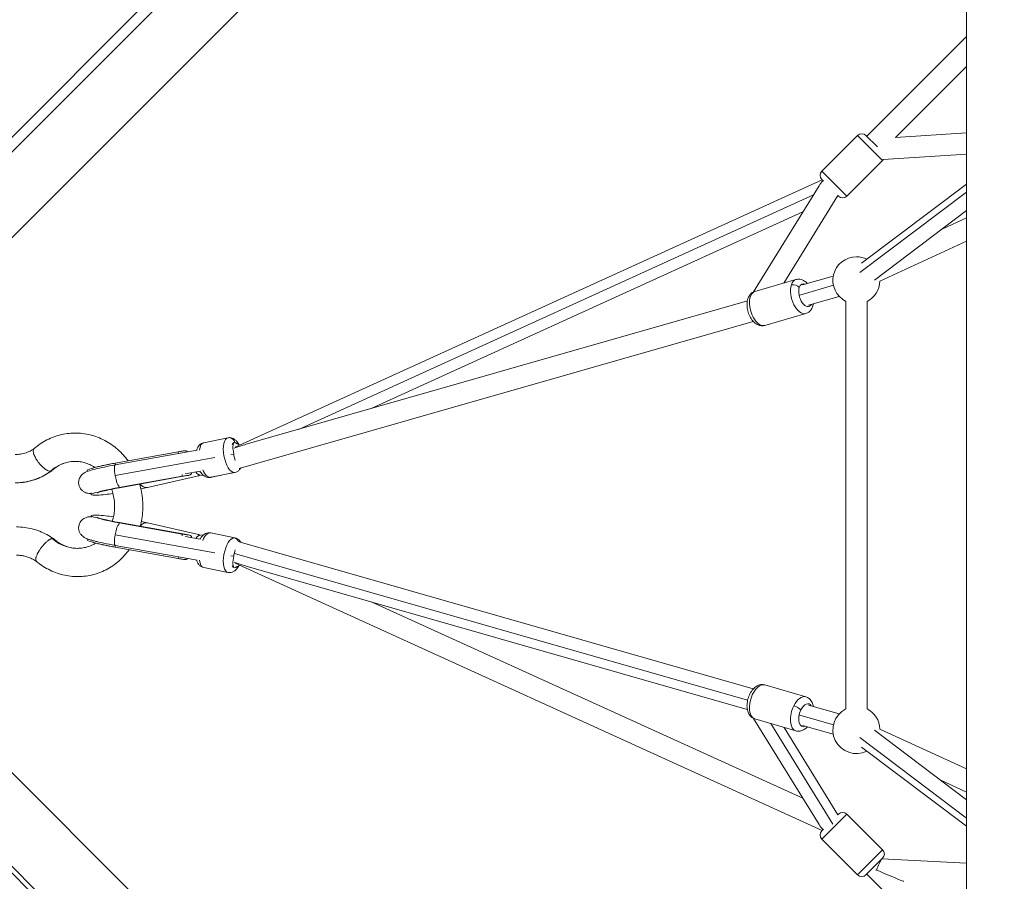
# Model space of a CAD drawing. Units: millimetres. Extents: x -15577 to 8080, y -83 to 5213.
# Drawn here: x -14450 to -13614, y 1944 to 2675 of the extents above; entities that cross this region are included whole.
import ezdxf

# ---------------------------------------------------------------- set-up
doc = ezdxf.new("R2010")
doc.units = ezdxf.units.MM
doc.header["$MEASUREMENT"] = 0
doc.styles.get("Standard").update_dxf_attribs({"font": 'arial.ttf'})
doc.dimstyles.new('ISO-25', dxfattribs={"dimtxt": 2.5, "dimasz": 2.5, "dimexe": 1.25, "dimexo": 0.625, "dimtad": 1, "dimtxsty": 'Standard', "dimcen": 2.5, "dimadec": 0, "dimazin": 0, "dimtfac": 1, "dimtmove": 0, "dimatfit": 3, "dimfxl": 1, "dimarcsym": 0})

# ---------------------------------------------------------------- blocks, each defined once
blk = doc.blocks.new('*D1')
at = {"color": 0, "lineweight": -2, "transparency": 16777216}
for p, q in [((-15116.75, 4608.37), (-15158, 4608.37)), ((-15156.75, 67.39), (-15156.75, 4458.37)), ((-15116.75, -82.61), (-15158, -82.61))]:
    blk.add_line(p, q, dxfattribs=at)
at = {"color": 0, "transparency": 16777216}
for points in [[(-15181.75, 4458.37), (-15131.75, 4458.37), (-15156.75, 4608.37)], [(-15181.75, 67.39), (-15131.75, 67.39), (-15156.75, -82.61)]]:
    blk.add_solid(points, dxfattribs=at)
at = {"layer": 'Defpoints', "color": 0, "transparency": 16777216}
for p in [(-15156.75, 4608.37), (-12503.53, 4608.37), (-12509.92, -82.61)]:
    blk.add_point(p, dxfattribs=at)
at = {"color": 0, "transparency": 16777216, "insert": (-15379.92, 2221.47), "char_height": 300, "attachment_point": 5, "rotation": 90}
blk.add_mtext('470', dxfattribs=at)
blk = doc.blocks.new('*D2')
at = {"color": 0, "lineweight": -2, "transparency": 16777216}
for p, q in [((-14851.41, 4752.92), (-14851.41, 4794.17)), ((-14701.41, 4792.92), (-7703.45, 4792.92)), ((-7553.45, 4752.92), (-7553.45, 4794.17))]:
    blk.add_line(p, q, dxfattribs=at)
at = {"color": 0, "transparency": 16777216}
for points in [[(-14701.41, 4817.92), (-14701.41, 4767.92), (-14851.41, 4792.92)], [(-7703.45, 4817.92), (-7703.45, 4767.92), (-7553.45, 4792.92)]]:
    blk.add_solid(points, dxfattribs=at)
at = {"layer": 'Defpoints', "color": 0, "transparency": 16777216}
for p in [(-7553.45, 4792.92), (-14851.41, 2262.76), (-7553.45, 2039.75)]:
    blk.add_point(p, dxfattribs=at)
at = {"color": 0, "transparency": 16777216, "insert": (-11287.13, 5016.2), "char_height": 300, "attachment_point": 5}
blk.add_mtext('730', dxfattribs=at)

msp = doc.modelspace()

# ---------------------------------------------------------------- linework, layer by layer
at = {"color": 0, "linetype": 'Continuous', "lineweight": 0}
for p, q in [((-13717.265, 3301.39), (-14693.469, 2325.185)), ((-14689.111, 2342.084), (-13722.427, 3308.768)), ((-14646.472, 2299.445), (-13678.387, 3267.53)), ((-13645.942, 3256.377), (-13645.942, 1271.066)), ((-13645.942, 2660.423), (-13730.588, 2575.776)), ((-13645.942, 2634.967), (-13706.189, 2574.72)), ((-13768.772, 2546.078), (-13738.367, 2576.483)), ((-13717.186, 2555.303), (-13738.367, 2576.483)), ((-13731.296, 2576.483), (-13721.477, 2566.665)), ((-13645.942, 2578.72), (-13706.317, 2574.711)), ((-13645.942, 2560.681), (-13716.573, 2555.991)), ((-13747.559, 2524.865), (-13717.153, 2555.27)), ((-13717.153, 2555.27), (-13717.186, 2555.303)), ((-13768.772, 2546.078), (-13747.559, 2524.865)), ((-13768.496, 2538.731), (-14266.777, 2311.921)), ((-13826.67, 2443.697), (-13771.121, 2533.805)), ((-13767.372, 2537.606), (-13768.772, 2539.007)), ((-13645.942, 2535.248), (-13734.972, 2468.129)), ((-14213.061, 2327.077), (-13775.889, 2526.071)), ((-13800.886, 2451.222), (-13755.16, 2525.395)), ((-13754.63, 2524.865), (-13755.16, 2525.395)), ((-13736.419, 2460.042), (-13645.942, 2528.251)), ((-13784.872, 2511.5), (-14151.143, 2344.779)), ((-13645.942, 2512.706), (-13724.136, 2453.756)), ((-13645.942, 2506.66), (-13666.69, 2497.064)), ((-13645.942, 2486.828), (-13719.413, 2452.848)), ((-13759.063, 2457.182), (-13785.031, 2449.642)), ((-13825.543, 2444.118), (-13790.678, 2454.163)), ((-13787.503, 2440.998), (-13758.949, 2449.289)), ((-14257.23, 2314.449), (-13831.975, 2436.029)), ((-13754.044, 2439.896), (-13780.038, 2432.348)), ((-13748.402, 2435.659), (-13748.402, 2089.871)), ((-13730.402, 2435.659), (-13730.402, 2089.871)), ((-13817.237, 2415.29), (-13782.372, 2425.336)), ((-14263.375, 2293.971), (-13827, 2418.73)), ((-14293.349, 2315.785), (-14272.878, 2319.906)), ((-14267.937, 2314.949), (-14268.109, 2314.919)), ((-14314.952, 2308.007), (-14368.63, 2298.374)), ((-14312.071, 2308.541), (-14368.527, 2298.411)), ((-14299.023, 2309.371), (-14368.506, 2296.902)), ((-14314.952, 2308.007), (-14314.677, 2306.562)), ((-14368.355, 2296.929), (-14368.63, 2298.374)), ((-14368.515, 2288.044), (-14284.062, 2303.199)), ((-14270.448, 2305.642), (-14267.946, 2306.091)), ((-14391.987, 2291.433), (-14392.241, 2292.261)), ((-14296.457, 2291.544), (-14309.211, 2289.255)), ((-14303.668, 2289.912), (-14303.715, 2290.242)), ((-14267.47, 2290.443), (-14287.941, 2286.323)), ((-14287.429, 2286.375), (-14266.959, 2290.496)), ((-14311.524, 2287.346), (-14365.203, 2277.714)), ((-14306.177, 2288.073), (-14364.785, 2277.556)), ((-14341.187, 2277.799), (-14297.777, 2287.758)), ((-14311.732, 2288.816), (-14311.524, 2287.346)), ((-14296.846, 2288.2), (-14296.895, 2288.393)), ((-14388.868, 2273.154), (-14388.821, 2271.644)), ((-14365.203, 2277.714), (-14365.411, 2279.183)), ((-14388.868, 2252.375), (-14388.821, 2253.886)), ((-14365.411, 2246.346), (-14365.203, 2247.816)), ((-14311.524, 2238.183), (-14365.203, 2247.816)), ((-14306.177, 2237.456), (-14364.785, 2247.973)), ((-14341.187, 2247.731), (-14297.777, 2237.772)), ((-14391.987, 2234.096), (-14392.241, 2233.268)), ((-14368.515, 2237.485), (-14284.062, 2222.33)), ((-14311.524, 2238.183), (-14311.732, 2236.714)), ((-14309.211, 2236.274), (-14296.457, 2233.985)), ((-14303.715, 2235.288), (-14303.668, 2235.618)), ((-14296.895, 2237.137), (-14296.846, 2237.329)), ((-14287.429, 2239.154), (-14266.959, 2235.034)), ((-14263.375, 2231.558), (-13826.998, 2106.799)), ((-14646.472, 2226.084), (-13680.615, 1260.227)), ((-14368.63, 2227.155), (-14368.355, 2228.6)), ((-14314.952, 2217.523), (-14368.63, 2227.155)), ((-14312.071, 2216.988), (-14368.527, 2227.119)), ((-14368.506, 2228.627), (-14299.023, 2216.158)), ((-14314.677, 2218.967), (-14314.952, 2217.523)), ((-14270.448, 2219.887), (-14267.946, 2219.438)), ((-13831.71, 2097.369), (-14267.241, 2221.887)), ((-14293.349, 2209.744), (-14272.878, 2205.624)), ((-14268.109, 2210.611), (-14267.937, 2210.58)), ((-13768.496, 1986.798), (-14266.777, 2213.608)), ((-14257.23, 2211.08), (-13832.001, 2089.508)), ((-13722.297, 1222.5), (-14693.809, 2194.011)), ((-14689.111, 2183.445), (-13724.655, 1218.989)), ((-13784.872, 2014.029), (-14151.143, 2180.75)), ((-13817.213, 2110.223), (-13782.4, 2100.115)), ((-13780.025, 2093.178), (-13754.044, 2085.634)), ((-13826.659, 2081.815), (-13771.121, 1991.724)), ((-13825.578, 2081.413), (-13790.765, 2071.305)), ((-13758.949, 2076.24), (-13787.515, 2084.534)), ((-13759.474, 1992.215), (-13812.038, 2077.482)), ((-13800.838, 2074.229), (-13755.16, 2000.134)), ((-13785.044, 2075.891), (-13759.063, 2068.348)), ((-13719.416, 2072.758), (-13645.942, 2039.118)), ((-13645.942, 1997.279), (-13736.419, 2065.488)), ((-13724.136, 2071.773), (-13645.942, 2012.824)), ((-13734.972, 2057.4), (-13645.942, 1990.282)), ((-13667.889, 2029.369), (-13645.942, 2019.321)), ((-13747.592, 2000.632), (-13768.772, 1979.452)), ((-13755.16, 2000.134), (-13754.652, 2000.643)), ((-13754.652, 2000.643), (-13754.63, 2000.665)), ((-13747.559, 2000.665), (-13747.592, 2000.632)), ((-13717.153, 1970.259), (-13747.559, 2000.665)), ((-13768.772, 1986.523), (-13767.372, 1987.923)), ((-13738.367, 1949.046), (-13768.772, 1979.452)), ((-13738.367, 1949.046), (-13717.153, 1970.259)), ((-13717.153, 1963.188), (-13731.296, 1949.046)), ((-13717.744, 1962.598), (-13645.942, 1958.908)), ((-13730.588, 1949.753), (-13645.942, 1865.106))]:
    msp.add_line(p, q, dxfattribs=at)
for centre, radius, start, end in [((-13734.831, 2572.948), 5, 45, 135), ((-13720.689, 2558.806), 5, 315, 325.75128), ((-13765.237, 2542.542), 5, 135, 225), ((-13751.094, 2528.4), 5, 225, 315), ((-13739.402, 2453.519), 20, 90, 243.256316), ((-13739.402, 2453.519), 20, 63.755614, 90), ((-13739.402, 2453.519), 20, 296.743684, 358.076703), ((-13739.402, 2072.01), 20, 116.743684, 296.244386), ((-13739.402, 2072.01), 20, 2.142697, 63.256316), ((-13751.094, 1997.129), 5, 45, 135), ((-13765.237, 1982.987), 5, 135, 225), ((-13720.689, 1966.724), 5, 315, 45), ((-13734.831, 1952.582), 5, 225, 315)]:
    msp.add_arc(centre, radius, start, end, dxfattribs=at)
at = {"color": 0, "linetype": 'Continuous', "lineweight": 0, "extrusion": (0, 0, -1)}
for centre, major_axis, ratio, start_param, end_param in [((-13720.711, 2558.827), (-3.536, -3.536), 0.9969282, -1.7536489, -1.5707963), ((-13782.471, 2440.917), (-2.769, 9.609), 0.5366709, -0.6748695, 0.4282775), ((-13821.39, 2429.704), (4.153, -14.414), 0.5366709, 0, 3.1415927), ((-13782.471, 2440.917), (2.769, -9.609), 0.5366709, -0.4728433, 2.4667232), ((-14290.389, 2301.08), (-2.96, 14.705), 0.4192188, -0.8820972, 0), ((-14265.468, 2306.096), (-1.973, 9.803), 0.4192188, -0.4952079, 0.0815386), ((-14265.468, 2306.096), (-1.973, 9.803), 0.4192188, 0.0815386, 0.5489891), ((-14264.851, 2302.91), (-34.476, -12.695), 0.234088, 1.5814247, 1.8788411), ((-14366.656, 2287.983), (-1.871, 10.427), 0.1749603, -0.0579614, 0), ((-14454.635, 2342.551), (7.507, -60.494), 0.9057642, -0.4669972, 0), ((-14366.916, 2288.044), (-1.59, 8.858), 0.1749603, -1.5394102, 0), ((-14306.194, 2298.833), (1.871, -10.427), 0.1749603, -0.5742721, -0.5135289), ((-14264.851, 2302.91), (-34.476, -12.695), 0.234088, -0.5149435, 0.0915763), ((-14290.389, 2301.08), (2.96, -14.705), 0.4192188, 0.0815386, 1.0451744), ((-14366.916, 2288.044), (1.59, -8.858), 0.1749603, 0.0528182, 1.6021825), ((-14290.389, 2301.08), (2.96, -14.705), 0.4192188, 0, 0.0815386), ((-14366.656, 2287.983), (1.871, -10.427), 0.1749603, 0, 0.2083113), ((-14359.752, 2249.086), (-29.067, 4.822), 0.0739457, -1.394443, 0.5867333), ((-14366.656, 2237.546), (1.871, 10.427), 0.1749603, -0.2083113, 0), ((-14363.179, 2228.426), (-29.067, 4.822), 0.0739457, -1.394443, 0.0099308), ((-14306.194, 2226.696), (-1.871, -10.427), 0.1749603, -2.6280638, -2.5673206), ((-14264.851, 2222.62), (34.476, -12.695), 0.234088, 3.0500164, 3.6565362), ((-14290.389, 2224.449), (2.96, 14.705), 0.4192188, -1.0451744, 0), ((-14366.656, 2237.546), (-1.871, -10.427), 0.1749603, 0, 0.0579614), ((-14266.347, 2219.438), (1.59, 8.858), 0.1749603, -1.6021825, -0.9389035), ((-14290.389, 2224.449), (-2.96, -14.705), 0.4192188, 0, 0.8820972), ((-14266.347, 2219.438), (-1.59, -8.858), 0.1749603, -0.0751749, 1.5394102), ((-14265.468, 2219.433), (-1.973, -9.803), 0.4192188, -0.5489891, 0.4952079), ((-14264.589, 2219.428), (-2.012, -8.772), 0.6358338, -0.6694611, -0.0959533), ((-13821.396, 2095.818), (-4.183, -14.405), 0.5378433, 0, 3.1415927), ((-13782.535, 2084.534), (2.788, 9.603), 0.5378433, -1.2385679, 0.4510268), ((-13782.535, 2084.534), (-2.788, -9.603), 0.5378433, -0.4510268, 1.9030248), ((-13751.116, 1997.108), (-3.536, 3.536), 0.9969282, 0, 1.5707963), ((-13722.124, 1953.811), (0.462, 8.988), 0.0525548, -1.6917127, -1.6196724), ((-13721.907, 1953.8), (3.917, 8.81), 0.0262956, -1.7018214, -1.6390892), ((-13721.907, 1953.8), (22.864, -10.166), 0.0262956, 1.5809051, 1.5902131)]:
    msp.add_ellipse(centre, major_axis=major_axis, ratio=ratio, start_param=start_param, end_param=end_param, dxfattribs=at)
at = {"color": 0, "linetype": 'Continuous', "lineweight": 0}
for centre, major_axis, ratio, start_param, end_param in [((-13761.701, 2531.936), (10.064, 8.876), 0.6315182, 1.6103868, 2.020107), ((-13786.525, 2439.749), (4.153, -14.414), 0.5366709, -2.4667232, 0), ((-13786.525, 2439.749), (-4.153, 14.414), 0.5366709, 0, 0.6748695), ((-13791.909, 2446.324), (-4.761, 1.526), 0.6588228, -2.3472896, -0.7764933), ((-14269.918, 2305.201), (-2.96, 14.705), 0.4192188, 0, 3.060054), ((-14271.55, 2315.039), (-0.031, 5), 0.9048689, -1.396203, 0), ((-14266.347, 2306.091), (-1.59, 8.858), 0.1749603, -0.0751749, 1.5394102), ((-14264.589, 2306.102), (-2.012, 8.772), 0.6358338, -0.6694611, -0.0959533), ((-14401.408, 2263.021), (-4.552, 36.684), 0.9057642, 0, 0.5736047), ((-14363.179, 2297.104), (-29.067, -4.822), 0.0739457, -1.394443, 0.0099308), ((-14266.347, 2306.091), (1.59, -8.858), 0.1749603, -1.6021825, -0.9389035), ((-14296.621, 2298.892), (2.369, -10.326), 0.6358338, -0.8454845, -0.7490674), ((-14269.918, 2305.201), (2.96, -14.705), 0.4192188, -0.0815386, 0), ((-14288.757, 2291.242), (0.031, -5), 0.9048689, 0, 0.1745934), ((-14359.752, 2276.444), (-29.067, -4.822), 0.0739457, -1.394443, 0.5867333), ((-14343.556, 2288.124), (2.369, -10.326), 0.6358338, -0.9218037, 0), ((-14343.556, 2237.405), (2.369, 10.326), 0.6358338, 0, 0.8918777), ((-14366.916, 2237.485), (1.59, 8.858), 0.1749603, 0.0528182, 1.6021825), ((-14401.408, 2263.021), (4.552, -36.684), 0.9057642, -0.7960418, 0), ((-14366.916, 2237.485), (-1.59, -8.858), 0.1749603, -1.5394102, 0), ((-14296.621, 2226.638), (-2.369, -10.326), 0.6358338, -2.3925253, -2.2961082), ((-14269.918, 2220.329), (2.96, 14.705), 0.4192188, 0.0815386, 3.1415927), ((-14269.918, 2220.329), (2.96, 14.705), 0.4192188, 0, 0.0815386), ((-14268.286, 2230.167), (0.031, 5), 0.9048689, -1.2722475, -0.1745934), ((-14264.851, 2222.62), (34.476, -12.695), 0.234088, -1.5601679, -1.2627516), ((-13786.583, 2085.71), (4.183, 14.405), 0.5378433, 0, 1.2385679), ((-13786.583, 2085.71), (-4.183, -14.405), 0.5378433, -1.9030248, 0), ((-13790.556, 2090.26), (-4.467, 2.247), 0.2749594, -2.5479247, -0.9771284), ((-13761.701, 1993.594), (-10.064, 8.876), 0.6315182, 1.1214857, 1.5312059), ((-13721.907, 1953.8), (3.917, 8.81), 0.0262956, 0.401891, 1.6390892), ((-13721.907, 1953.8), (22.864, -10.166), 0.0262956, -1.5809051, -0.0682929)]:
    msp.add_ellipse(centre, major_axis=major_axis, ratio=ratio, start_param=start_param, end_param=end_param, dxfattribs=at)
for points, knots in [([(-13780.997, 2450.813), (-13781.72, 2451.593), (-13782.524, 2452.298), (-13784.584, 2453.638), (-13785.926, 2454.218), (-13788.479, 2454.538), (-13789.589, 2454.471), (-13790.655, 2454.17), (-13790.666, 2454.166), (-13790.678, 2454.163)], [7.93356272, 7.93356272, 7.93356272, 7.93356272, 8.19523397, 8.19523397, 8.52362062, 8.52362062, 8.74744966, 8.74744966, 8.7499085, 8.7499085, 8.7499085, 8.7499085]), ([(-13817.237, 2415.29), (-13818.168, 2415.022), (-13819.147, 2414.933), (-13821.099, 2415.084), (-13822.059, 2415.35), (-13824.039, 2416.206), (-13825.007, 2416.863), (-13826.99, 2418.6), (-13827.936, 2419.755), (-13829.608, 2422.355), (-13830.315, 2423.816), (-13831.406, 2426.833), (-13831.797, 2428.385), (-13832.249, 2431.51), (-13832.309, 2433.082), (-13832.022, 2436.189), (-13831.674, 2437.727), (-13830.423, 2440.43), (-13829.595, 2441.635), (-13827.604, 2443.265), (-13826.629, 2443.799), (-13825.566, 2444.111), (-13825.554, 2444.114), (-13825.543, 2444.118)], [0.6748695, 0.6748695, 0.6748695, 0.6748695, 0.8729407, 0.8729407, 1.0908144, 1.0908144, 1.370978, 1.370978, 1.7368867, 1.7368867, 2.1221227, 2.1221227, 2.4973002, 2.4973002, 2.8749133, 2.8749133, 3.2617876, 3.2617876, 3.5901742, 3.5901742, 3.8140033, 3.8140033, 3.8164621, 3.8164621, 3.8164621, 3.8164621]), ([(-13782.372, 2425.336), (-13781.44, 2425.604), (-13780.565, 2426.05), (-13778.993, 2427.216), (-13778.321, 2427.952), (-13777.1, 2429.731), (-13776.63, 2430.802), (-13776.141, 2432.439), (-13776.014, 2432.989), (-13775.918, 2433.544)], [5.60831585, 5.60831585, 5.60831585, 5.60831585, 5.80638711, 5.80638711, 6.02426078, 6.02426078, 6.30442443, 6.30442443, 6.44313027, 6.44313027, 6.44313027, 6.44313027]), ([(-14437.351, 2310.715), (-14435.682, 2312.167), (-14433.93, 2313.517), (-14430.28, 2315.993), (-14428.373, 2317.123), (-14424.453, 2319.131), (-14422.432, 2320.012), (-14418.319, 2321.509), (-14416.218, 2322.129), (-14411.966, 2323.098), (-14409.81, 2323.449), (-14405.478, 2323.879), (-14403.295, 2323.958), (-14398.94, 2323.845), (-14396.761, 2323.652), (-14392.441, 2322.997), (-14390.291, 2322.534), (-14386.06, 2321.346), (-14383.971, 2320.62), (-14379.885, 2318.915), (-14377.881, 2317.933), (-14373.993, 2315.732), (-14372.104, 2314.509), (-14368.467, 2311.84), (-14366.713, 2310.388), (-14363.377, 2307.284), (-14361.79, 2305.628), (-14359.332, 2302.756), (-14358.404, 2301.588), (-14357.519, 2300.386)], [0, 0, 0, 0, 6.9349746, 6.9349746, 13.9179062, 13.9179062, 20.8947512, 20.8947512, 27.8444787, 27.8444787, 34.7899629, 34.7899629, 41.7270942, 41.7270942, 48.6647693, 48.6647693, 55.6114476, 55.6114476, 62.5700678, 62.5700678, 69.5498352, 69.5498352, 76.5435915, 76.5435915, 83.5704676, 83.5704676, 90.5994412, 90.5994412, 95.1514562, 95.1514562, 95.1514562, 95.1514562]), ([(-14299.384, 2309.306), (-14299.338, 2309.482), (-14299.288, 2309.656), (-14299.008, 2310.559), (-14298.717, 2311.279), (-14298.014, 2312.528), (-14297.647, 2313.061), (-14296.515, 2314.305), (-14295.623, 2314.994), (-14294.157, 2315.583), (-14293.757, 2315.703), (-14293.349, 2315.785)], [8.6395624, 8.6395624, 8.6395624, 8.6395624, 8.68797645, 8.68797645, 8.89078895, 8.89078895, 9.04433029, 9.04433029, 9.26576314, 9.26576314, 9.34323935, 9.34323935, 9.34323935, 9.34323935]), ([(-14263.533, 2314.333), (-14264.006, 2315.17), (-14264.533, 2315.958), (-14265.638, 2317.276), (-14266.185, 2317.827), (-14267.316, 2318.706), (-14267.862, 2319.057), (-14269.386, 2319.765), (-14270.475, 2320.056), (-14272.055, 2320.032), (-14272.47, 2319.988), (-14272.878, 2319.906)], [2.3136655, 2.3136655, 2.3136655, 2.3136655, 2.56786836, 2.56786836, 2.77068085, 2.77068085, 2.92422219, 2.92422219, 3.14565504, 3.14565504, 3.22313126, 3.22313126, 3.22313126, 3.22313126]), ([(-14453.536, 2305.66), (-14451.949, 2305.661), (-14450.365, 2305.796), (-14447.229, 2306.332), (-14445.67, 2306.738), (-14442.632, 2307.809), (-14441.146, 2308.477), (-14438.884, 2309.731), (-14438.072, 2310.233), (-14437.279, 2310.777)], [0, 0, 0, 0, 5.7067676, 5.7067676, 11.4698006, 11.4698006, 17.2230235, 17.2230235, 20.552412, 20.552412, 20.552412, 20.552412]), ([(-14437.351, 2310.715), (-14437.393, 2310.678), (-14437.434, 2310.638), (-14437.866, 2310.177), (-14438.066, 2309.535), (-14438.06, 2307.876), (-14437.855, 2306.875), (-14437.063, 2304.639), (-14436.484, 2303.425), (-14435.472, 2301.7), (-14435.169, 2301.218), (-14434.848, 2300.739)], [111.6184963, 111.6184963, 111.6184963, 111.6184963, 112.0772219, 112.0772219, 116.6872128, 116.6872128, 121.2921164, 121.2921164, 125.8913894, 125.8913894, 127.6629835, 127.6629835, 127.6629835, 127.6629835]), ([(-14306.949, 2307.949), (-14307.047, 2308.07), (-14307.156, 2308.183), (-14307.577, 2308.529), (-14307.953, 2308.692), (-14308.742, 2308.856), (-14309.207, 2308.881), (-14310.234, 2308.828), (-14310.797, 2308.754), (-14311.884, 2308.579), (-14312.5, 2308.464), (-14313.748, 2308.228), (-14314.38, 2308.109), (-14314.952, 2308.007)], [4.98082955, 4.98082955, 4.98082955, 4.98082955, 5.0570709, 5.0570709, 5.24739306, 5.24739306, 5.42334592, 5.42334592, 5.59929878, 5.59929878, 5.77607937, 5.77607937, 5.95285997, 5.95285997, 5.95285997, 5.95285997]), ([(-14434.848, 2300.739), (-14434.76, 2300.607), (-14434.671, 2300.476), (-14434.125, 2299.687), (-14433.638, 2299.038), (-14432.885, 2298.108), (-14432.638, 2297.814), (-14432.138, 2297.24), (-14431.885, 2296.96), (-14430.555, 2295.54), (-14429.443, 2294.529), (-14427.278, 2292.904), (-14426.247, 2292.303), (-14424.535, 2291.644), (-14423.837, 2291.525), (-14423.263, 2291.596)], [127.6629835, 127.6629835, 127.6629835, 127.6629835, 128.1471677, 128.1471677, 130.5836774, 130.5836774, 131.7361187, 131.7361187, 132.8804315, 132.8804315, 137.6861141, 137.6861141, 142.466708, 142.466708, 146.5684151, 146.5684151, 146.5684151, 146.5684151]), ([(-14385.819, 2294.756), (-14385.829, 2294.763), (-14385.84, 2294.77), (-14387.237, 2295.693), (-14388.675, 2296.493), (-14391.625, 2297.85), (-14393.146, 2298.409), (-14396.227, 2299.272), (-14397.797, 2299.576), (-14400.962, 2299.923), (-14402.557, 2299.964), (-14404.748, 2299.835), (-14405.355, 2299.78), (-14407.55, 2299.508), (-14409.122, 2299.175), (-14412.197, 2298.245), (-14413.708, 2297.646), (-14416.616, 2296.199), (-14418.027, 2295.347), (-14420.357, 2293.664), (-14421.31, 2292.888), (-14422.222, 2292.051)], [123.5586069, 123.5586069, 123.5586069, 123.5586069, 123.6007344, 123.6007344, 129.1377609, 129.1377609, 134.7190825, 134.7190825, 140.3630847, 140.3630847, 146.0756909, 146.0756909, 148.27316, 148.27316, 154.0429363, 154.0429363, 159.7983175, 159.7983175, 165.5265527, 165.5265527, 169.7199433, 169.7199433, 169.7199433, 169.7199433]), ([(-14368.527, 2298.411), (-14370.034, 2298.14), (-14371.52, 2297.864), (-14374.413, 2297.306), (-14375.821, 2297.025), (-14378.527, 2296.463), (-14379.826, 2296.183), (-14382.288, 2295.627), (-14383.452, 2295.353), (-14385.629, 2294.811), (-14386.642, 2294.544), (-14387.582, 2294.279)], [1.31329698, 1.31329698, 1.31329698, 1.31329698, 1.47483894, 1.47483894, 1.6363809, 1.6363809, 1.79792285, 1.79792285, 1.95946481, 1.95946481, 2.12100677, 2.12100677, 2.12100677, 2.12100677]), ([(-14422.363, 2291.935), (-14424.138, 2290.637), (-14425.989, 2289.449), (-14429.821, 2287.305), (-14431.81, 2286.348), (-14435.872, 2284.697), (-14437.953, 2283.998), (-14442.169, 2282.871), (-14444.312, 2282.439), (-14446.689, 2282.113), (-14446.908, 2282.084), (-14447.785, 2281.976), (-14448.444, 2281.907), (-14450.571, 2281.725), (-14452.044, 2281.661), (-14453.517, 2281.66)], [0, 0, 0, 0, 6.9229263, 6.9229263, 13.89923, 13.89923, 20.8580788, 20.8580788, 27.8038675, 27.8038675, 28.5080066, 28.5080066, 30.6207124, 30.6207124, 35.3142044, 35.3142044, 35.3142044, 35.3142044]), ([(-14423.263, 2291.596), (-14423.22, 2291.601), (-14423.179, 2291.608), (-14422.773, 2291.68), (-14422.466, 2291.827), (-14422.222, 2292.051)], [70.9255157, 70.9255157, 70.9255157, 70.9255157, 71.2296707, 71.2296707, 73.9187289, 73.9187289, 73.9187289, 73.9187289]), ([(-14368.506, 2296.902), (-14371.699, 2296.329), (-14374.797, 2295.732), (-14380.554, 2294.534), (-14383.201, 2293.935), (-14387.959, 2292.739), (-14389.965, 2292.174), (-14392.639, 2291.196), (-14393.446, 2290.899), (-14394.983, 2290.002), (-14395.407, 2289.737), (-14396.483, 2288.88), (-14397.176, 2288.3), (-14398.467, 2286.371), (-14399.016, 2285.339), (-14399.535, 2282.971), (-14399.606, 2281.824), (-14399.301, 2279.691), (-14398.985, 2278.721), (-14398.129, 2276.999), (-14397.585, 2276.275), (-14396.399, 2275.004), (-14395.771, 2274.538), (-14394.516, 2273.741), (-14393.939, 2273.491), (-14392.79, 2273.055), (-14392.284, 2272.93), (-14391.02, 2272.66), (-14390.407, 2272.602), (-14389.482, 2272.534), (-14389.166, 2272.519), (-14388.848, 2272.509)], [3.3179459, 3.3179459, 3.3179459, 3.3179459, 3.6457095, 3.6457095, 3.9789616, 3.9789616, 4.3378305, 4.3378305, 4.5206601, 4.5206601, 4.5803227, 4.5803227, 4.6429884, 4.6429884, 4.6828473, 4.6828473, 4.7107092, 4.7107092, 4.7350401, 4.7350401, 4.7614757, 4.7614757, 4.7948089, 4.7948089, 4.8386756, 4.8386756, 4.898373, 4.898373, 5.0094456, 5.0094456, 5.0699856, 5.0699856, 5.0699856, 5.0699856]), ([(-14311.524, 2287.346), (-14310.953, 2287.449), (-14310.317, 2287.545), (-14309.057, 2287.709), (-14308.434, 2287.777), (-14307.338, 2287.903), (-14306.774, 2287.97), (-14305.767, 2288.143), (-14305.324, 2288.252), (-14304.608, 2288.526), (-14304.29, 2288.718), (-14303.853, 2289.21), (-14303.731, 2289.511), (-14303.676, 2289.855), (-14303.672, 2289.883), (-14303.668, 2289.912)], [1.9842867, 1.9842867, 1.9842867, 1.9842867, 2.1610672, 2.1610672, 2.3378478, 2.3378478, 2.5138007, 2.5138007, 2.6897536, 2.6897536, 2.8800757, 2.8800757, 3.0703979, 3.0703979, 3.0870569, 3.0870569, 3.0870569, 3.0870569]), ([(-14287.429, 2286.375), (-14288.24, 2286.212), (-14289.077, 2286.206), (-14290.702, 2286.461), (-14291.471, 2286.743), (-14293.051, 2287.564), (-14293.786, 2288.153), (-14295.261, 2289.619), (-14295.937, 2290.54), (-14296.531, 2291.531)], [6.2016467, 6.2016467, 6.2016467, 6.2016467, 6.3556117, 6.3556117, 6.52715341, 6.52715341, 6.76136623, 6.76136623, 7.06842257, 7.06842257, 7.06842257, 7.06842257]), ([(-14266.959, 2290.496), (-14266.148, 2290.659), (-14265.373, 2290.977), (-14263.974, 2291.841), (-14263.374, 2292.399), (-14262.512, 2293.434), (-14262.202, 2293.906), (-14261.941, 2294.381)], [0.08153861, 0.08153861, 0.08153861, 0.08153861, 0.2355036, 0.2355036, 0.40704532, 0.40704532, 0.5425465, 0.5425465, 0.5425465, 0.5425465]), ([(-14297.01, 2288.429), (-14296.879, 2288.302), (-14296.817, 2288.197), (-14296.883, 2288.031), (-14297.013, 2287.966), (-14297.347, 2287.86), (-14297.54, 2287.812), (-14297.777, 2287.758)], [1.28037822, 1.28037822, 1.28037822, 1.28037822, 1.45477261, 1.45477261, 1.63072547, 1.63072547, 1.7618419, 1.7618419, 1.7618419, 1.7618419]), ([(-14364.785, 2277.556), (-14367.516, 2277.066), (-14370.159, 2276.558), (-14374.941, 2275.571), (-14377.089, 2275.092), (-14380.562, 2274.245), (-14381.94, 2273.868), (-14383.197, 2273.479), (-14383.476, 2273.385), (-14383.798, 2273.27), (-14383.883, 2273.235), (-14383.893, 2273.231), (-14383.894, 2273.231), (-14383.894, 2273.231)], [1.313297, 1.313297, 1.313297, 1.313297, 1.6237126, 1.6237126, 1.9283017, 1.9283017, 2.2128529, 2.2128529, 2.3216733, 2.3216733, 2.4032669, 2.4032669, 2.4082586, 2.4082586, 2.4082586, 2.4082586]), ([(-14370.993, 2249.149), (-14370.607, 2250.322), (-14370.274, 2251.523), (-14369.603, 2254.477), (-14369.321, 2256.258), (-14368.993, 2259.844), (-14368.946, 2261.659), (-14369.087, 2265.274), (-14369.275, 2267.084), (-14369.88, 2270.649), (-14370.299, 2272.414), (-14371.048, 2274.852), (-14371.288, 2275.565), (-14371.547, 2276.27)], [70.7712841, 70.7712841, 70.7712841, 70.7712841, 74.5968871, 74.5968871, 80.051387, 80.051387, 85.4896306, 85.4896306, 90.9172995, 90.9172995, 96.3417839, 96.3417839, 98.6108764, 98.6108764, 98.6108764, 98.6108764]), ([(-14347.715, 2280.619), (-14347.583, 2280.175), (-14347.456, 2279.729), (-14346.709, 2277.005), (-14346.206, 2274.688), (-14345.452, 2270.019), (-14345.2, 2267.659), (-14344.951, 2262.935), (-14344.954, 2260.564), (-14345.215, 2255.85), (-14345.474, 2253.5), (-14346.212, 2249.037), (-14346.675, 2246.913), (-14347.242, 2244.825)], [117.4998791, 117.4998791, 117.4998791, 117.4998791, 118.8927013, 118.8927013, 125.9864629, 125.9864629, 133.0837151, 133.0837151, 140.1817778, 140.1817778, 147.2782846, 147.2782846, 153.8329274, 153.8329274, 153.8329274, 153.8329274]), ([(-14346.662, 2276.617), (-14344.834, 2276.99), (-14343.098, 2277.364), (-14341.384, 2277.754), (-14341.285, 2277.776), (-14341.187, 2277.799)], [4.74228944, 4.74228944, 4.74228944, 4.74228944, 4.95676809, 4.95676809, 4.96988832, 4.96988832, 4.96988832, 4.96988832]), ([(-14383.76, 2271.239), (-14381.736, 2271.347), (-14379.401, 2271.551), (-14374.791, 2272.053), (-14372.644, 2272.316), (-14370.393, 2272.618)], [3.29447328, 3.29447328, 3.29447328, 3.29447328, 3.62955629, 3.62955629, 3.88352451, 3.88352451, 3.88352451, 3.88352451]), ([(-14388.848, 2253.02), (-14389.687, 2252.994), (-14390.473, 2252.959), (-14392.043, 2252.658), (-14392.552, 2252.544), (-14393.89, 2252.071), (-14394.734, 2251.751), (-14396.586, 2250.348), (-14397.442, 2249.554), (-14398.707, 2247.485), (-14399.149, 2246.423), (-14399.559, 2244.304), (-14399.577, 2243.282), (-14399.329, 2241.374), (-14399.051, 2240.51), (-14398.343, 2238.92), (-14397.9, 2238.274), (-14396.97, 2237.109), (-14396.505, 2236.684), (-14395.558, 2235.897), (-14395.12, 2235.615), (-14394.015, 2234.952), (-14393.458, 2234.699), (-14392.217, 2234.169), (-14391.552, 2233.928), (-14390.09, 2233.44), (-14389.294, 2233.198), (-14387.552, 2232.703), (-14386.604, 2232.451), (-14384.589, 2231.942), (-14383.524, 2231.687), (-14379.751, 2230.819), (-14376.762, 2230.191), (-14371.929, 2229.253), (-14370.231, 2228.937), (-14368.506, 2228.627)], [7.496385, 7.496385, 7.496385, 7.496385, 7.6564522, 7.6564522, 7.7207027, 7.7207027, 7.7840313, 7.7840313, 7.8240634, 7.8240634, 7.8520124, 7.8520124, 7.8763477, 7.8763477, 7.9027315, 7.9027315, 7.9359586, 7.9359586, 7.9796913, 7.9796913, 8.0391089, 8.0391089, 8.149017, 8.149017, 8.288189, 8.288189, 8.4341137, 8.4341137, 8.5828347, 8.5828347, 8.7285275, 8.7285275, 9.0713676, 9.0713676, 9.2484247, 9.2484247, 9.2484247, 9.2484247]), ([(-14364.785, 2247.973), (-14367.516, 2248.463), (-14370.159, 2248.971), (-14374.941, 2249.958), (-14377.089, 2250.438), (-14380.562, 2251.284), (-14381.94, 2251.661), (-14383.197, 2252.051), (-14383.476, 2252.144), (-14383.798, 2252.26), (-14383.883, 2252.294), (-14383.893, 2252.299), (-14383.894, 2252.299), (-14383.894, 2252.299)], [1.313297, 1.313297, 1.313297, 1.313297, 1.6237126, 1.6237126, 1.9283017, 1.9283017, 2.2128529, 2.2128529, 2.3216733, 2.3216733, 2.4032669, 2.4032669, 2.4082586, 2.4082586, 2.4082586, 2.4082586]), ([(-14383.76, 2254.291), (-14381.736, 2254.182), (-14379.401, 2253.978), (-14374.667, 2253.463), (-14372.376, 2253.181), (-14369.972, 2252.854)], [3.29447328, 3.29447328, 3.29447328, 3.29447328, 3.62955629, 3.62955629, 3.89933068, 3.89933068, 3.89933068, 3.89933068]), ([(-14346.29, 2248.836), (-14344.598, 2248.488), (-14342.988, 2248.141), (-14341.384, 2247.775), (-14341.285, 2247.753), (-14341.187, 2247.731)], [4.75690045, 4.75690045, 4.75690045, 4.75690045, 4.95676809, 4.95676809, 4.96988832, 4.96988832, 4.96988832, 4.96988832]), ([(-14452.146, 2244.3), (-14449.926, 2244.302), (-14447.705, 2244.162), (-14443.295, 2243.604), (-14441.106, 2243.185), (-14436.791, 2242.077), (-14434.666, 2241.387), (-14430.508, 2239.751), (-14428.476, 2238.805), (-14424.532, 2236.67), (-14422.621, 2235.483), (-14420.781, 2234.185)], [3.14159265, 3.14159265, 3.14159265, 3.14159265, 3.2571694, 3.2571694, 3.37274614, 3.37274614, 3.48832289, 3.48832289, 3.60389964, 3.60389964, 3.71947638, 3.71947638, 3.71947638, 3.71947638]), ([(-14433.109, 2224.007), (-14432.921, 2224.309), (-14432.717, 2224.626), (-14432.285, 2225.272), (-14432.057, 2225.601), (-14431.588, 2226.255), (-14431.347, 2226.58), (-14430.865, 2227.208), (-14430.624, 2227.513), (-14430.157, 2228.085), (-14429.91, 2228.38), (-14429.399, 2228.968), (-14429.135, 2229.262), (-14428.606, 2229.832), (-14428.339, 2230.109), (-14427.818, 2230.633), (-14427.562, 2230.88), (-14427.076, 2231.334), (-14426.823, 2231.562), (-14426.311, 2232.003), (-14426.052, 2232.217), (-14425.542, 2232.617), (-14425.291, 2232.804), (-14424.808, 2233.143), (-14424.577, 2233.296), (-14424.146, 2233.562), (-14423.925, 2233.689), (-14423.49, 2233.916), (-14423.275, 2234.017), (-14422.862, 2234.187), (-14422.664, 2234.256), (-14422.295, 2234.358), (-14422.123, 2234.393), (-14421.967, 2234.412)], [53.3521958, 53.3521958, 53.3521958, 53.3521958, 54.4646069, 54.4646069, 55.5770179, 55.5770179, 56.689429, 56.689429, 57.80184, 57.80184, 58.9133867, 58.9133867, 60.0249334, 60.0249334, 61.1364801, 61.1364801, 62.2480268, 62.2480268, 63.3588785, 63.3588785, 64.4697301, 64.4697301, 65.5805818, 65.5805818, 66.6914334, 66.6914334, 67.8018244, 67.8018244, 68.9122154, 68.9122154, 70.0226064, 70.0226064, 71.1329973, 71.1329973, 71.1329973, 71.1329973]), ([(-14421.967, 2234.412), (-14421.812, 2234.431), (-14421.658, 2234.437), (-14421.365, 2234.417), (-14421.227, 2234.39), (-14420.974, 2234.303), (-14420.859, 2234.243), (-14420.732, 2234.149), (-14420.706, 2234.128), (-14420.682, 2234.106)], [0, 0, 0, 0, 1.110391, 1.110391, 2.220782, 2.220782, 3.3311729, 3.3311729, 3.6259863, 3.6259863, 3.6259863, 3.6259863]), ([(-14420.682, 2234.106), (-14419.415, 2232.993), (-14418.08, 2231.983), (-14415.309, 2230.191), (-14413.865, 2229.406), (-14410.905, 2228.079), (-14409.38, 2227.536), (-14406.292, 2226.705), (-14404.719, 2226.418), (-14401.552, 2226.103), (-14399.956, 2226.08), (-14397.867, 2226.225), (-14397.361, 2226.274), (-14395.337, 2226.525), (-14393.836, 2226.837), (-14390.825, 2227.722), (-14389.31, 2228.31), (-14386.899, 2229.487), (-14385.966, 2230.006), (-14385.058, 2230.578)], [0, 0, 0, 0, 5.4814369, 5.4814369, 11.0189722, 11.0189722, 16.6065868, 16.6065868, 22.2525956, 22.2525956, 27.9702052, 27.9702052, 29.8030065, 29.8030065, 35.3121613, 35.3121613, 41.0696221, 41.0696221, 44.8073377, 44.8073377, 44.8073377, 44.8073377]), ([(-14303.668, 2235.618), (-14303.672, 2235.646), (-14303.676, 2235.674), (-14303.731, 2236.019), (-14303.853, 2236.32), (-14304.29, 2236.812), (-14304.608, 2237.004), (-14305.324, 2237.278), (-14305.767, 2237.386), (-14306.774, 2237.559), (-14307.338, 2237.627), (-14308.434, 2237.753), (-14309.057, 2237.821), (-14310.317, 2237.984), (-14310.953, 2238.081), (-14311.524, 2238.183)], [4.8500897, 4.8500897, 4.8500897, 4.8500897, 4.8667487, 4.8667487, 5.0570709, 5.0570709, 5.2473931, 5.2473931, 5.4233459, 5.4233459, 5.5992988, 5.5992988, 5.7760794, 5.7760794, 5.95286, 5.95286, 5.95286, 5.95286]), ([(-14297.777, 2237.772), (-14297.707, 2237.756), (-14297.64, 2237.74), (-14297.151, 2237.622), (-14296.904, 2237.537), (-14296.829, 2237.369), (-14296.841, 2237.306), (-14296.924, 2237.19), (-14296.963, 2237.147), (-14297.01, 2237.101)], [-7.69738407, -7.69738407, -7.69738407, -7.69738407, -7.65805462, -7.65805462, -7.39146084, -7.39146084, -7.27487518, -7.27487518, -7.21582665, -7.21582665, -7.21582665, -7.21582665]), ([(-14296.531, 2233.999), (-14296.122, 2234.681), (-14295.671, 2235.33), (-14294.669, 2236.525), (-14294.123, 2237.076), (-14292.991, 2237.955), (-14292.446, 2238.305), (-14290.921, 2239.014), (-14289.832, 2239.305), (-14288.253, 2239.28), (-14287.837, 2239.236), (-14287.429, 2239.154)], [2.35635539, 2.35635539, 2.35635539, 2.35635539, 2.56786836, 2.56786836, 2.77068085, 2.77068085, 2.92422219, 2.92422219, 3.14565504, 3.14565504, 3.22313126, 3.22313126, 3.22313126, 3.22313126]), ([(-14261.941, 2231.148), (-14261.957, 2231.178), (-14261.974, 2231.208), (-14262.294, 2231.776), (-14262.661, 2232.31), (-14263.793, 2233.553), (-14264.684, 2234.243), (-14266.15, 2234.831), (-14266.55, 2234.952), (-14266.959, 2235.034)], [8.88223146, 8.88223146, 8.88223146, 8.88223146, 8.89078895, 8.89078895, 9.04433029, 9.04433029, 9.26576314, 9.26576314, 9.34323935, 9.34323935, 9.34323935, 9.34323935]), ([(-14435.423, 2215.134), (-14435.667, 2215.338), (-14435.831, 2215.64), (-14435.943, 2216.168), (-14435.961, 2216.307), (-14435.975, 2216.536), (-14435.978, 2216.618), (-14435.978, 2216.79), (-14435.974, 2216.88), (-14435.963, 2217.071), (-14435.954, 2217.172), (-14435.931, 2217.378), (-14435.915, 2217.484), (-14435.88, 2217.699), (-14435.86, 2217.805), (-14435.817, 2218.017), (-14435.792, 2218.122), (-14435.715, 2218.434), (-14435.658, 2218.647), (-14435.305, 2219.773), (-14434.932, 2220.638), (-14434.572, 2221.38), (-14434.517, 2221.489), (-14434.361, 2221.8), (-14434.265, 2221.994), (-14434.076, 2222.344), (-14433.994, 2222.49), (-14433.784, 2222.868), (-14433.678, 2223.068), (-14433.382, 2223.542), (-14433.242, 2223.756), (-14433.118, 2223.99), (-14433.113, 2223.998), (-14433.109, 2224.007)], [0.3742981, 0.3742981, 0.3742981, 0.3742981, 0.6749381, 0.6749381, 0.7743595, 0.7743595, 0.8267112, 0.8267112, 0.881201, 0.881201, 0.938164, 0.938164, 0.9957918, 0.9957918, 1.0501565, 1.0501565, 1.1023932, 1.1023932, 1.2014953, 1.2014953, 1.6144997, 1.6144997, 1.6856285, 1.6856285, 1.8111306, 1.8111306, 1.9014821, 1.9014821, 2.0279741, 2.0279741, 2.1363512, 2.1363512, 2.1404039, 2.1404039, 2.1404039, 2.1404039]), ([(-14356.657, 2224.989), (-14357.849, 2223.339), (-14359.125, 2221.754), (-14361.98, 2218.568), (-14363.583, 2216.979), (-14366.949, 2214.022), (-14368.717, 2212.649), (-14372.38, 2210.146), (-14374.283, 2209.009), (-14378.198, 2206.988), (-14380.216, 2206.099), (-14384.324, 2204.588), (-14386.423, 2203.961), (-14390.672, 2202.977), (-14392.828, 2202.618), (-14397.157, 2202.173), (-14399.34, 2202.086), (-14403.696, 2202.185), (-14405.874, 2202.37), (-14410.197, 2203.01), (-14412.348, 2203.466), (-14416.583, 2204.639), (-14418.673, 2205.358), (-14422.764, 2207.049), (-14424.771, 2208.024), (-14428.665, 2210.212), (-14430.558, 2211.429), (-14433.415, 2213.511), (-14434.432, 2214.306), (-14435.423, 2215.134)], [176.3478529, 176.3478529, 176.3478529, 176.3478529, 182.6468801, 182.6468801, 189.6756227, 189.6756227, 196.6915686, 196.6915686, 203.6744402, 203.6744402, 210.6521425, 210.6521425, 217.6018435, 217.6018435, 224.5477959, 224.5477959, 231.4850862, 231.4850862, 238.4225355, 238.4225355, 245.369277, 245.369277, 252.3271676, 252.3271676, 259.306928, 259.306928, 266.2997665, 266.2997665, 270.2981092, 270.2981092, 270.2981092, 270.2981092]), ([(-14368.527, 2227.119), (-14370.034, 2227.389), (-14371.52, 2227.666), (-14374.413, 2228.223), (-14375.821, 2228.504), (-14378.527, 2229.066), (-14379.826, 2229.347), (-14382.288, 2229.902), (-14383.452, 2230.177), (-14385.629, 2230.719), (-14386.642, 2230.985), (-14387.582, 2231.251)], [1.31329698, 1.31329698, 1.31329698, 1.31329698, 1.47483894, 1.47483894, 1.6363809, 1.6363809, 1.79792285, 1.79792285, 1.95946481, 1.95946481, 2.12100677, 2.12100677, 2.12100677, 2.12100677]), ([(-14452.127, 2220.3), (-14450.977, 2220.301), (-14449.824, 2220.232), (-14447.521, 2219.953), (-14446.371, 2219.743), (-14444.086, 2219.183), (-14442.952, 2218.832), (-14440.709, 2217.99), (-14439.601, 2217.5), (-14437.445, 2216.39), (-14436.396, 2215.774), (-14435.373, 2215.093)], [3.14159265, 3.14159265, 3.14159265, 3.14159265, 3.2521721, 3.2521721, 3.36275154, 3.36275154, 3.47333098, 3.47333098, 3.58391043, 3.58391043, 3.69262362, 3.69262362, 3.69262362, 3.69262362]), ([(-14314.952, 2217.523), (-14314.38, 2217.42), (-14313.748, 2217.301), (-14312.5, 2217.065), (-14311.884, 2216.95), (-14310.797, 2216.776), (-14310.234, 2216.701), (-14309.207, 2216.648), (-14308.742, 2216.673), (-14307.953, 2216.837), (-14307.577, 2217), (-14307.156, 2217.347), (-14307.047, 2217.459), (-14306.949, 2217.581)], [1.98428666, 1.98428666, 1.98428666, 1.98428666, 2.16106725, 2.16106725, 2.33784784, 2.33784784, 2.5138007, 2.5138007, 2.68975356, 2.68975356, 2.88007572, 2.88007572, 2.95631707, 2.95631707, 2.95631707, 2.95631707]), ([(-14293.349, 2209.744), (-14294.16, 2209.907), (-14294.934, 2210.226), (-14296.334, 2211.09), (-14296.934, 2211.648), (-14298.073, 2213.015), (-14298.523, 2213.843), (-14299.077, 2215.186), (-14299.246, 2215.702), (-14299.384, 2216.223)], [0.08153861, 0.08153861, 0.08153861, 0.08153861, 0.2355036, 0.2355036, 0.40704532, 0.40704532, 0.64125814, 0.64125814, 0.78521556, 0.78521556, 0.78521556, 0.78521556]), ([(-14272.878, 2205.624), (-14272.067, 2205.461), (-14271.23, 2205.454), (-14269.605, 2205.71), (-14268.836, 2205.992), (-14267.257, 2206.813), (-14266.521, 2207.402), (-14264.93, 2208.984), (-14264.183, 2210.045), (-14263.533, 2211.197)], [6.2016467, 6.2016467, 6.2016467, 6.2016467, 6.3556117, 6.3556117, 6.52715341, 6.52715341, 6.76136623, 6.76136623, 7.11111246, 7.11111246, 7.11111246, 7.11111246]), ([(-13825.578, 2081.413), (-13826.511, 2081.684), (-13827.387, 2082.132), (-13828.959, 2083.304), (-13829.631, 2084.042), (-13830.85, 2085.826), (-13831.318, 2086.9), (-13832.068, 2089.43), (-13832.252, 2090.912), (-13832.278, 2094.004), (-13832.096, 2095.617), (-13831.407, 2098.751), (-13830.908, 2100.272), (-13829.619, 2103.156), (-13828.828, 2104.517), (-13826.924, 2106.989), (-13825.807, 2108.102), (-13823.303, 2109.717), (-13821.96, 2110.291), (-13819.407, 2110.603), (-13818.296, 2110.533), (-13817.233, 2110.229), (-13817.223, 2110.226), (-13817.213, 2110.223)], [1.2385679, 1.2385679, 1.2385679, 1.2385679, 1.437057, 1.437057, 1.6553441, 1.6553441, 1.9358104, 1.9358104, 2.3015723, 2.3015723, 2.6866274, 2.6866274, 3.0617706, 3.0617706, 3.439357, 3.439357, 3.8259833, 3.8259833, 4.1539695, 4.1539695, 4.3780803, 4.3780803, 4.3801605, 4.3801605, 4.3801605, 4.3801605]), ([(-13775.974, 2092.001), (-13776.169, 2093.089), (-13776.479, 2094.156), (-13777.528, 2096.425), (-13778.355, 2097.63), (-13780.343, 2099.26), (-13781.319, 2099.797), (-13782.38, 2100.109), (-13782.39, 2100.112), (-13782.4, 2100.115)], [7.36026445, 7.36026445, 7.36026445, 7.36026445, 7.63203279, 7.63203279, 7.96001899, 7.96001899, 8.18412978, 8.18412978, 8.18621007, 8.18621007, 8.18621007, 8.18621007]), ([(-13790.765, 2071.305), (-13789.833, 2071.034), (-13788.853, 2070.943), (-13786.898, 2071.091), (-13785.935, 2071.355), (-13783.95, 2072.208), (-13782.98, 2072.864), (-13781.721, 2073.963), (-13781.347, 2074.33), (-13780.993, 2074.715)], [5.04461741, 5.04461741, 5.04461741, 5.04461741, 5.24310656, 5.24310656, 5.46139357, 5.46139357, 5.74185994, 5.74185994, 5.87056303, 5.87056303, 5.87056303, 5.87056303])]:
    msp.add_open_spline(points, degree=3, knots=knots, dxfattribs=at)

# ---------------------------------------------------------------- dimensions: what is measured, and where the dimension line sits
for base, p1, p2, angle, text, picture, middle in [((-7553.448, 4792.923), (-14851.415, 2262.765), (-7553.448, 2039.748), 180, '730', '*D2', (-11287.132, 4792.923)), ((-15156.746, 4608.367), (-12509.924, -82.609), (-12503.525, 4608.367), 90, '470', '*D1', (-15156.746, 2221.465))]:
    dim = msp.add_linear_dim(base=base, p1=p1, p2=p2, angle=angle, text=text, dimstyle='ISO-25', override={"dimtxt": 300, "dimasz": 150, "dimgap": 70, "dimtad": 3, "dimfxl": 40, "dimfxlon": 1})
    dim.commit()
    dim.dimension.update_dxf_attribs({"geometry": picture, "text_midpoint": middle, "dimtype": 160})

doc.saveas('drawing.dxf')
